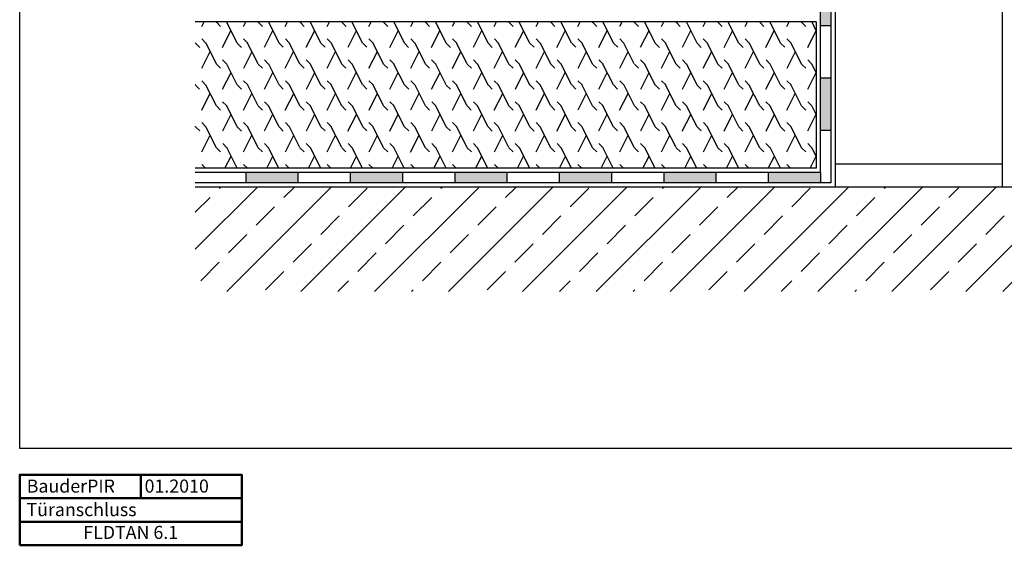
# Model space of a CAD drawing. Extents: x 0.31 to 1.8, y 0.12 to 1.26.
# Drawn here: x 0.31 to 1.25, y 0.12 to 0.62 of the extents above; entities that cross this region are included whole.
import ezdxf
from ezdxf.enums import TextEntityAlignment as Align

# ---------------------------------------------------------------- set-up
doc = ezdxf.new("R2010")
doc.units = 0
doc.header["$LTSCALE"] = 0.3
doc.header["$MEASUREMENT"] = 0
doc.linetypes.add('AUSGEZOGEN', pattern=[0])
doc.layers.get('0').update_dxf_attribs({"linetype": 'AUSGEZOGEN'})
doc.layers.add('RAHMEN', color=7, linetype='CONTINUOUS')
doc.layers.add('Stempel', color=1, linetype='CONTINUOUS', lineweight=50)
doc.layers.add('Stempelinfo', color=2, linetype='CONTINUOUS', lineweight=50)
doc.styles.get("Standard").update_dxf_attribs({"font": 'TXTD'})

# ---------------------------------------------------------------- blocks, each defined once
blk = doc.blocks.new('Stempel')
at = {"layer": 'Stempel'}
for p, q in [((0.11599, 0.0675), (0.11599, 0.045)), ((0, 0.045), (0.2125, 0.045)), ((0, 0.0225), (0.2125, 0.0225))]:
    blk.add_line(p, q, dxfattribs=at)
blk.add_lwpolyline([(0, 0), (0.2125, 0), (0.2125, 0.0675), (0, 0.0675)], close=True, dxfattribs=at)
at = {"layer": 'Stempelinfo'}
for tag, p in [('PD', (0.00672, 0.05037)), ('D', (0.11951, 0.05037)), ('BZ', (0.00647, 0.02787))]:
    blk.add_attdef(tag, p, '', height=0.0125, dxfattribs=at)
blk.add_attdef('NR', text='', height=0.0125, dxfattribs=at).set_placement((0.10625, 0.01071), align=Align.MIDDLE)

msp = doc.modelspace()

# ---------------------------------------------------------------- hatches: boundary and pattern name
h = msp.add_hatch(color=256)
h.paths.add_polyline_path([(1.08867, 0.72578), (1.07867, 0.72578), (1.07867, 0.71778), (1.08867, 0.71778)])
h.paths.add_polyline_path([(1.08867, 0.66778), (1.07867, 0.66778), (1.07867, 0.61778), (1.08867, 0.61778)])
h.paths.add_polyline_path([(1.08867, 0.56778), (1.07867, 0.56778), (1.07867, 0.51778), (1.08867, 0.51778)])
h.paths.add_polyline_path([(1.07867, 0.47778), (1.02867, 0.47778), (1.02867, 0.46778), (1.07867, 0.46778)])
h.paths.add_polyline_path([(0.97867, 0.47778), (0.92867, 0.47778), (0.92867, 0.46778), (0.97867, 0.46778)])
h.paths.add_polyline_path([(0.87867, 0.47778), (0.82867, 0.47778), (0.82867, 0.46778), (0.87867, 0.46778)])
h.paths.add_polyline_path([(0.77867, 0.47778), (0.72867, 0.47778), (0.72867, 0.46778), (0.77867, 0.46778)])
h.paths.add_polyline_path([(0.67867, 0.47778), (0.62867, 0.47778), (0.62867, 0.46778), (0.67867, 0.46778)])
h.paths.add_polyline_path([(0.57867, 0.47778), (0.52867, 0.47778), (0.52867, 0.46778), (0.57867, 0.46778)])
h = msp.add_hatch()
h.set_pattern_fill('LAMBDA', color=256, scale=0.04, style=0)
h.set_pattern_definition([(63.435, (0.706595, 0.9173505), (0.02, 0.01999998), [0.0178886, -0.0715542]), (135, (0.724595, 0.91735), (-0.02, -0.02), [0.0056569, -0.0226274]), (116.565, (0.720595, 0.9213505), (-0.02, 0.01999998), [0.0223607, -0.067082]), (135, (0.710595, 0.94135), (-0.02, -0.02), [0.0056569, -0.0226274])])
h.paths.add_polyline_path([(1.07467, 0.62178), (0.48038, 0.62178), (0.48038, 0.48178), (1.07467, 0.48178)])
h = msp.add_hatch()
h.set_pattern_fill('ANSI33', color=256, scale=0.2, style=0)
h.set_pattern_definition([(45, (0.706595, 0.91335), (-0.0353553, 0.0353553), []), (45, (0.74195, 0.91335), (-0.0353553, 0.0353553), [0.025, -0.0125])])
h.paths.add_polyline_path([(1.49226, 0.46378), (0.48038, 0.46378), (0.48038, 0.36384), (1.49226, 0.36384)])

# ---------------------------------------------------------------- linework, layer by layer
at = {"color": 7}
for p, q in [((1.09267, 0.85565), (1.09267, 0.46378)), ((1.25267, 0.85565), (1.25267, 0.46378)), ((1.07867, 0.47778), (1.07867, 0.72578)), ((1.08867, 0.72578), (1.08867, 0.46778)), ((1.07467, 0.62178), (0.48038, 0.62178)), ((1.07467, 0.62178), (1.07467, 0.48178)), ((1.08867, 0.61778), (1.07867, 0.61778)), ((1.08867, 0.56778), (1.07867, 0.56778)), ((1.08867, 0.51778), (1.07867, 0.51778)), ((1.07467, 0.48178), (0.48038, 0.48178)), ((1.25267, 0.48578), (1.09267, 0.48578)), ((1.07867, 0.47778), (0.48038, 0.47778)), ((0.52867, 0.47778), (0.52867, 0.46778)), ((0.57867, 0.47778), (0.57867, 0.46778)), ((0.62867, 0.47778), (0.62867, 0.46778)), ((0.67867, 0.47778), (0.67867, 0.46778)), ((0.72867, 0.47778), (0.72867, 0.46778)), ((0.72867, 0.47778), (0.72867, 0.46778)), ((0.77867, 0.47778), (0.77867, 0.46778)), ((0.82867, 0.47778), (0.82867, 0.46778)), ((0.87867, 0.47778), (0.87867, 0.46778)), ((0.92867, 0.47778), (0.92867, 0.46778)), ((0.97867, 0.47778), (0.97867, 0.46778)), ((1.02867, 0.47778), (1.02867, 0.46778)), ((1.07867, 0.47778), (1.07867, 0.46778)), ((1.08867, 0.46778), (0.48038, 0.46778)), ((1.49226, 0.46378), (0.48038, 0.46378))]:
    msp.add_line(p, q, dxfattribs=at)
at = {"layer": 'RAHMEN'}
msp.add_lwpolyline([(0.31235, 0.21371), (0.31235, 1.26371), (1.79735, 1.26371), (1.79735, 0.21371)], close=True, dxfattribs=at)

# ---------------------------------------------------------------- block references
msp.add_blockref('Stempel', (0.31235, 0.12121)).add_auto_attribs({'PD': 'BauderPIR', 'D': '01.2010', 'BZ': 'Türanschluss', 'NR': 'FLDTAN 6.1'})

doc.saveas('drawing.dxf')
